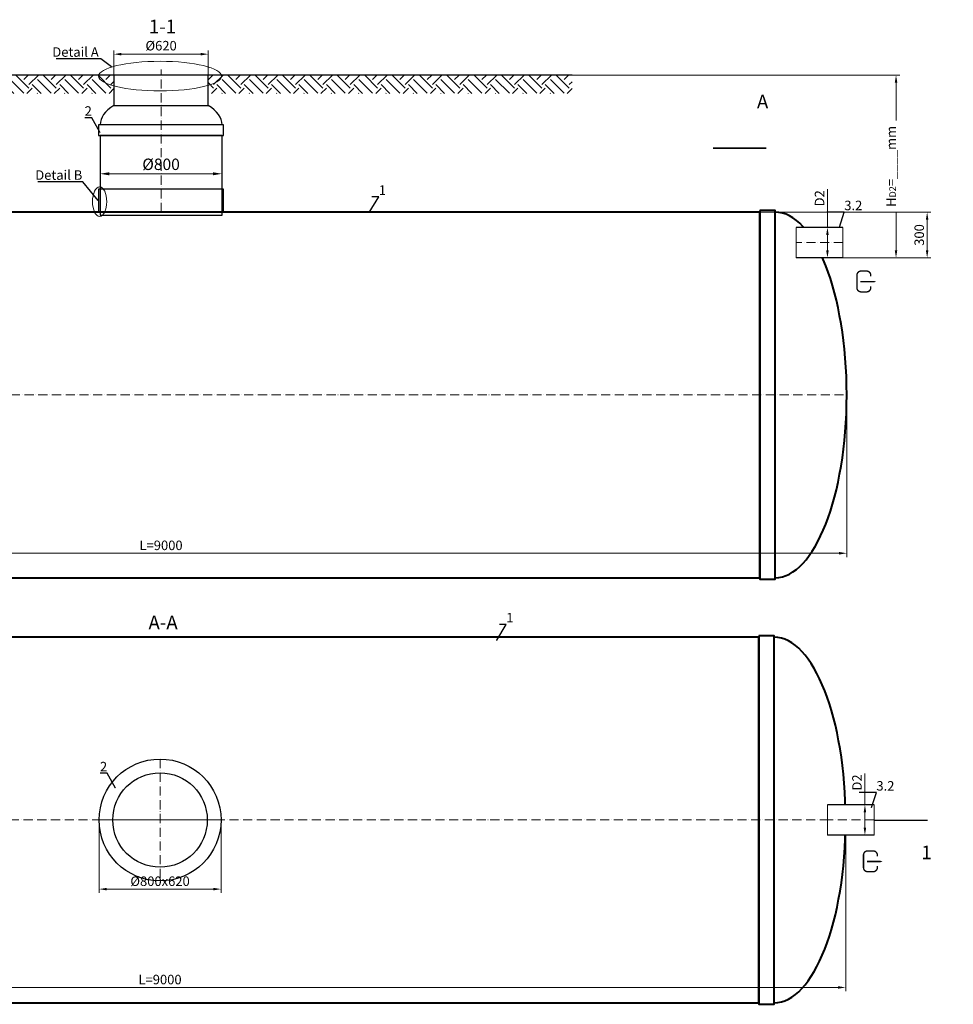
# Model space of a CAD drawing. Units: millimetres. Extents: x 87473 to 181563, y -33398 to -2652.
# Drawn here: x 155418 to 161545, y -33398 to -26934 of the extents above; entities that cross this region are included whole.
import ezdxf
from ezdxf import colors
from ezdxf.entities.mleader import LeaderData, LeaderLine
from ezdxf.math import Vec2, Vec3

# ---------------------------------------------------------------- set-up
doc = ezdxf.new("R2010")
doc.units = ezdxf.units.MM
doc.set_wipeout_variables(frame=1)
doc.linetypes.add('ACAD_ISO10W100', pattern=[18, 12, -3, 0, -3])
doc.layers.add('2-Bottom level  of pipe', color=7, linetype='Continuous')
doc.styles.add('GOST-2.304_Type-B', font='txt')
doc.styles.add('Kiep-3', font='arial.ttf', dxfattribs={"oblique": 15, "height": 2.5})
doc.styles.add('ГОСТ', font='isocpeur.ttf', dxfattribs={"width": 0.95, "oblique": 15})
doc.dimstyles.new('ГОСТ', dxfattribs={"dimtxt": 2.5, "dimasz": 2, "dimexe": 1, "dimexo": 0, "dimgap": 0.5, "dimtad": 1, "dimdec": 0, "dimtxsty": 'ГОСТ', "dimcen": -2.5, "dimclrd": 7, "dimclre": 7, "dimclrt": 7, "dimadec": 0, "dimazin": 0, "dimtfac": 1, "dimtdec": 0, "dimtmove": 1, "dimatfit": 3, "dimldrblk": 'DOT', "dimfxl": 1, "dimtfill": 1, "dimlwd": 15, "dimlwe": 15, "dimarcsym": 1})
doc.dimstyles.new('ГОСТ-повернутый', dxfattribs={"dimtxt": 2.5, "dimasz": 2, "dimexe": 1, "dimexo": 0, "dimgap": 0.5, "dimtad": 1, "dimtih": 1, "dimtoh": 1, "dimdec": 0, "dimtxsty": 'ГОСТ', "dimcen": -2.5, "dimclrd": 7, "dimclre": 7, "dimclrt": 7, "dimadec": 0, "dimazin": 0, "dimtfac": 1, "dimtdec": 0, "dimtmove": 1, "dimatfit": 3, "dimldrblk": 'DOT', "dimfxl": 1, "dimtfill": 1, "dimlwd": 15, "dimlwe": 15, "dimarcsym": 1})

# ---------------------------------------------------------------- blocks, each defined once
blk = doc.blocks.new('*D227')
at = {"color": 7, "linetype": 'Continuous', "lineweight": 15, "ltscale": 20}
for p, q in [((151845.3, -29318.5), (151845.3, -30461.6)), ((160845.3, -29397.3), (160845.3, -30461.6)), ((151895.3, -30436.6), (160795.3, -30436.6))]:
    blk.add_line(p, q, dxfattribs=at)
at = {"color": 7, "lineweight": 30, "ltscale": 20}
for points in [[(151895.3, -30428.3), (151895.3, -30445), (151845.3, -30436.6)], [(160795.3, -30428.3), (160795.3, -30445), (160845.3, -30436.6)]]:
    blk.add_solid(points, dxfattribs=at)
at = {"layer": 'Defpoints', "color": 0, "lineweight": 30, "ltscale": 20}
for p in [(151845.3, -29318.5), (160845.3, -29397.3), (160845.3, -30436.6)]:
    blk.add_point(p, dxfattribs=at)
at = {"color": 7, "lineweight": 30, "ltscale": 20, "insert": (156345.3, -30392.9), "char_height": 62.5, "attachment_point": 5, "style": 'ГОСТ', "bg_fill": 3, "box_fill_scale": 1.1, "bg_fill_color": 256, "bg_fill_true_color": 13158600, "bg_fill_transparency": 0}
blk.add_mtext('L=9000', dxfattribs=at)
blk = doc.blocks.new('_Dot')
at = {"color": 0, "linetype": 'ByBlock', "lineweight": -2}
blk.add_line((-0.5, 0), (-1, 0), dxfattribs=at)
at = {"color": 0, "linetype": 'ByBlock', "const_width": 0.5}
blk.add_lwpolyline([(-0.25, 0, 1), (0.25, 0, 1)], format="xyb", close=True, dxfattribs=at)
blk = doc.blocks.new('*D226')
at = {"color": 7, "linetype": 'Continuous', "lineweight": 15, "ltscale": 20}
for p, q in [((151838.7, -32187.7), (151838.7, -33312)), ((160838.7, -32187.7), (160838.7, -33312)), ((151888.7, -33287), (160788.7, -33287))]:
    blk.add_line(p, q, dxfattribs=at)
at = {"color": 7, "lineweight": 30, "ltscale": 20}
for points in [[(151888.7, -33278.7), (151888.7, -33295.4), (151838.7, -33287)], [(160788.7, -33278.7), (160788.7, -33295.4), (160838.7, -33287)]]:
    blk.add_solid(points, dxfattribs=at)
at = {"layer": 'Defpoints', "color": 0, "lineweight": 30, "ltscale": 20}
for p in [(151838.7, -32187.7), (160838.7, -32187.7), (160838.7, -33287)]:
    blk.add_point(p, dxfattribs=at)
at = {"color": 7, "lineweight": 30, "ltscale": 20, "insert": (156338.7, -33243.3), "char_height": 62.5, "attachment_point": 5, "style": 'ГОСТ', "bg_fill": 3, "box_fill_scale": 1.1, "bg_fill_color": 256, "bg_fill_true_color": 13158600, "bg_fill_transparency": 0}
blk.add_mtext('L=9000', dxfattribs=at)
blk = doc.blocks.new('*U234')
at = {"color": 250, "linetype": 'Continuous', "lineweight": 15}
blk.add_wipeout([(0, 100), (306.6, 100), (306.6, -100), (0, -100)], dxfattribs=at)
at = {"lineweight": 30}
for p, q in [((0, 100), (306.6, 100)), ((0, -100), (306.6, -100))]:
    blk.add_line(p, q, dxfattribs=at)
at = {"color": 7, "linetype": 'Continuous', "lineweight": 20}
for p, q in [((0, 100), (0, -100)), ((306.6, 100), (306.6, -100))]:
    blk.add_line(p, q, dxfattribs=at)
at = {"color": 7, "linetype": 'ACAD_ISO10W100', "lineweight": 15, "ltscale": 5}
blk.add_line((0, 0), (306.6, 0), dxfattribs=at)
at = {"color": 30, "linetype": 'Continuous', "lineweight": 15, "ltscale": 20, "true_color": 0xf26722, "style": 'GOST-2.304_Type-B', "flags": 1}
blk.add_attdef('МАТЕРИАЛ', (325.8, 122.6), '', height=2.5, dxfattribs=at)
blk = doc.blocks.new('*D223')
at = {"color": 7, "linetype": 'Continuous', "lineweight": 15, "ltscale": 20}
for p, q in [((160718.9, -28046.9), (160718.9, -28297.3)), ((160741, -28297.3), (160693.9, -28297.3)), ((160718.9, -28447.3), (160718.9, -28347.3)), ((160766, -28497.3), (160693.9, -28497.3))]:
    blk.add_line(p, q, dxfattribs=at)
at = {"color": 7, "lineweight": 30, "ltscale": 20}
for points in [[(160710.5, -28347.3), (160727.2, -28347.3), (160718.9, -28297.3)], [(160710.5, -28447.3), (160727.2, -28447.3), (160718.9, -28497.3)]]:
    blk.add_solid(points, dxfattribs=at)
at = {"layer": 'Defpoints', "color": 0, "lineweight": 30, "ltscale": 20}
for p in [(160718.9, -28297.3), (160741, -28297.3), (160766, -28497.3)]:
    blk.add_point(p, dxfattribs=at)
at = {"color": 7, "lineweight": 30, "ltscale": 20, "insert": (160675.1, -28106.4), "char_height": 62.5, "attachment_point": 5, "rotation": 90, "style": 'ГОСТ', "bg_fill": 3, "box_fill_scale": 1.1, "bg_fill_color": 256, "bg_fill_true_color": 13158600, "bg_fill_transparency": 0}
blk.add_mtext('D2', dxfattribs=at)
blk = doc.blocks.new('Выход')
at = {"color": 250, "linetype": 'Continuous', "lineweight": 15, "ltscale": 20, "const_width": 10}
blk.add_lwpolyline([(100, -34.9), (100, -45, -0.414214), (70, -75), (30, -75, -0.414214), (0, -45), (0, 45, -0.414214), (30, 75), (70, 75, -0.414214), (100, 45), (100, 36.6)], format="xyb", dxfattribs=at)
at = {"color": 250, "linetype": 'Continuous', "lineweight": 15, "ltscale": 20}
blk.add_lwpolyline([(25.1, -1.5, 10, 10, 0), (82.7, -1.5, 35, 2, 0), (136.2, -1.5, 2, 2, 0)], format="xyseb", dxfattribs=at)
blk = doc.blocks.new('*U212')
at = {"color": 250, "linetype": 'Continuous', "lineweight": 15}
blk.add_wipeout([(0, 100), (306.6, 100), (306.6, -100), (0, -100)], dxfattribs=at)
at = {"lineweight": 30}
for p, q in [((0, 100), (306.6, 100)), ((0, -100), (306.6, -100))]:
    blk.add_line(p, q, dxfattribs=at)
at = {"color": 7, "linetype": 'Continuous', "lineweight": 20}
for p, q in [((0, 100), (0, -100)), ((306.6, 100), (306.6, -100))]:
    blk.add_line(p, q, dxfattribs=at)
at = {"color": 7, "linetype": 'ACAD_ISO10W100', "lineweight": 15, "ltscale": 5}
blk.add_line((0, 0), (306.6, 0), dxfattribs=at)
at = {"color": 30, "linetype": 'Continuous', "lineweight": 15, "ltscale": 20, "true_color": 0xf26722, "style": 'GOST-2.304_Type-B', "flags": 1}
blk.add_attdef('МАТЕРИАЛ', (325.8, 122.6), '', height=2.5, dxfattribs=at)
blk = doc.blocks.new('*D222')
at = {"color": 7, "linetype": 'Continuous', "lineweight": 15}
for p, q in [((160964.7, -31882), (160964.7, -32087.7)), ((160946.8, -32087.7), (160989.7, -32087.7)), ((160964.7, -32237.7), (160964.7, -32137.7)), ((160971.8, -32287.7), (160939.7, -32287.7))]:
    blk.add_line(p, q, dxfattribs=at)
at = {"color": 7, "linetype": 'Continuous', "lineweight": 30}
for points in [[(160956.4, -32137.7), (160973.1, -32137.7), (160964.7, -32087.7)], [(160956.4, -32237.7), (160973.1, -32237.7), (160964.7, -32287.7)]]:
    blk.add_solid(points, dxfattribs=at)
at = {"layer": 'Defpoints', "color": 0, "linetype": 'Continuous', "lineweight": 30}
for p in [(160946.8, -32087.7), (160964.7, -32087.7), (160971.8, -32287.7)]:
    blk.add_point(p, dxfattribs=at)
at = {"color": 7, "linetype": 'Continuous', "lineweight": 15, "insert": (160921, -31941.5), "char_height": 62.5, "attachment_point": 5, "rotation": 90, "style": 'ГОСТ', "bg_fill": 3, "box_fill_scale": 1.1, "bg_fill_color": 256, "bg_fill_true_color": 13158600, "bg_fill_transparency": 0}
blk.add_mtext('D2', dxfattribs=at)
blk = doc.blocks.new('*D220')
at = {"color": 7, "linetype": 'Continuous', "lineweight": 15, "ltscale": 20, "transparency": 16777216}
for p, q in [((156035.3, -27461), (156035.3, -27135.3)), ((156655.3, -27461), (156655.3, -27135.3)), ((156605.3, -27160.3), (156085.3, -27160.3))]:
    blk.add_line(p, q, dxfattribs=at)
at = {"color": 7, "lineweight": 30, "ltscale": 20, "transparency": 16777216}
for points in [[(156085.3, -27151.9), (156085.3, -27168.6), (156035.3, -27160.3)], [(156605.3, -27151.9), (156605.3, -27168.6), (156655.3, -27160.3)]]:
    blk.add_solid(points, dxfattribs=at)
at = {"layer": 'Defpoints', "color": 0, "lineweight": 30, "ltscale": 20, "transparency": 16777216}
for p in [(156035.3, -27160.3), (156035.3, -27461), (156655.3, -27461)]:
    blk.add_point(p, dxfattribs=at)
at = {"color": 7, "lineweight": 30, "ltscale": 20, "transparency": 16777216, "insert": (156345.6, -27112.8), "char_height": 62.5, "attachment_point": 5, "style": 'ГОСТ', "bg_fill": 3, "box_fill_scale": 1.1, "bg_fill_color": 256, "bg_fill_true_color": 13158600, "bg_fill_transparency": 0}
blk.add_mtext('%%C620', dxfattribs=at)
blk = doc.blocks.new('*U231')
at = {"color": 7, "linetype": 'ACAD_ISO10W100', "lineweight": 15, "ltscale": 5}
blk.add_line((0, 0), (9000, 0), dxfattribs=at)
at = {"color": 250, "lineweight": 40, "ltscale": 20}
for points in [[(570, 1210), (570, -1210), (470, -1210), (470, 1210)], [(570, 1200), (570, -1200), (8430, -1200), (8430, 1200)], [(8430, 1210), (8430, -1210), (8530, -1210), (8530, 1210)]]:
    blk.add_lwpolyline(points, close=True, dxfattribs=at)
at = {"color": 250, "lineweight": 40, "ltscale": 20, "extrusion": (0, 0, -1)}
blk.add_ellipse((470, 0), major_axis=(0, 1200), ratio=0.391667, start_param=3.141593, end_param=6.283185, dxfattribs=at)
at = {"color": 250, "lineweight": 40, "ltscale": 20}
blk.add_ellipse((8530, 0), major_axis=(0, 1200), ratio=0.391667, start_param=3.141593, end_param=6.283185, dxfattribs=at)
blk = doc.blocks.new('*D218')
at = {"color": 7, "linetype": 'Continuous', "lineweight": 15, "ltscale": 20}
for p, q in [((159042.8, -27297.3), (161194, -27297.3)), ((161169, -28447.3), (161169, -27347.3)), ((160820.9, -28497.3), (161194, -28497.3))]:
    blk.add_line(p, q, dxfattribs=at)
at = {"color": 7, "lineweight": 30, "ltscale": 20}
for points in [[(161160.7, -27347.3), (161177.4, -27347.3), (161169, -27297.3)], [(161160.7, -28447.3), (161177.4, -28447.3), (161169, -28497.3)]]:
    blk.add_solid(points, dxfattribs=at)
at = {"layer": 'Defpoints', "color": 0, "lineweight": 30, "ltscale": 20}
for p in [(159042.8, -27297.3), (161169, -27297.3), (160820.9, -28497.3)]:
    blk.add_point(p, dxfattribs=at)
at = {"color": 7, "lineweight": 30, "ltscale": 20, "insert": (161115.9, -27897.3), "char_height": 62.5, "attachment_point": 5, "rotation": 90, "style": 'ГОСТ', "bg_fill": 3, "box_fill_scale": 1.1, "bg_fill_color": 256, "bg_fill_true_color": 13158600, "bg_fill_transparency": 0}
blk.add_mtext('H{\\H0.7x;\\S^ D2;}=____mm', dxfattribs=at)
blk = doc.blocks.new('*U242')
at = {"color": 7, "linetype": 'ACAD_ISO10W100', "lineweight": 13, "ltscale": 5}
blk.add_line((0, 496.4), (0, 1433.1), dxfattribs=at)
at = {"color": 7, "lineweight": 30, "ltscale": 50}
for start_param, end_param in [(2.457511, 3.141593), (0, 0.684081)]:
    blk.add_ellipse((0, 1070), major_axis=(400, 0), ratio=0.5, start_param=start_param, end_param=end_param, dxfattribs=at)
at = {"layer": '2-Bottom level  of pipe', "color": 7, "lineweight": 30, "ltscale": 50}
for points in [[(-310, 1196.4), (310, 1196.4), (310, 1396.4), (-310, 1396.4)], [(-410, 1000), (410, 1000), (410, 1070), (-410, 1070)], [(-400, 496.4), (400, 496.4), (400, 1000), (-400, 1000)], [(-410, 496.4), (410, 496.4), (410, 646.4), (-410, 646.4)], [(-400, 476.4), (400, 476.4), (400, 496.4), (-400, 496.4)]]:
    blk.add_lwpolyline(points, close=True, dxfattribs=at)
at = {"color": 7, "lineweight": 30, "ltscale": 50, "style": 'Kiep-3', "oblique": 15, "flags": 1}
for tag, p in [('UA', (861.2, 1145.4)), ('RU', (861.2, 1065.1)), ('RO', (861.2, 984.8)), ('EN', (861.2, 904.4))]:
    blk.add_attdef(tag, p, '', height=50, dxfattribs=at)
blk = doc.blocks.new('*U241')
at = {"color": 7, "linetype": 'ACAD_ISO10W100', "lineweight": 13, "ltscale": 5}
for p, q in [((0, 400), (0, -400)), ((-400, 0), (400, 0))]:
    blk.add_line(p, q, dxfattribs=at)
at = {"layer": '2-Bottom level  of pipe', "color": 7, "lineweight": 30, "ltscale": 50}
for radius in [400, 310]:
    blk.add_circle((0, 0), radius, dxfattribs=at)
blk = doc.blocks.new('*D228')
at = {"color": 7, "linetype": 'Continuous', "lineweight": 15, "ltscale": 20}
for p, q in [((155938.7, -32187.7), (155938.7, -32666.5)), ((156738.7, -32187.7), (156738.7, -32666.5)), ((155988.7, -32641.5), (156688.7, -32641.5))]:
    blk.add_line(p, q, dxfattribs=at)
at = {"color": 7, "lineweight": 30, "ltscale": 20}
for points in [[(155988.7, -32633.2), (155988.7, -32649.8), (155938.7, -32641.5)], [(156688.7, -32633.2), (156688.7, -32649.8), (156738.7, -32641.5)]]:
    blk.add_solid(points, dxfattribs=at)
at = {"layer": 'Defpoints', "color": 0, "lineweight": 30, "ltscale": 20}
for p in [(155938.7, -32187.7), (156738.7, -32187.7), (156738.7, -32641.5)]:
    blk.add_point(p, dxfattribs=at)
at = {"color": 7, "lineweight": 30, "ltscale": 20, "insert": (156338.7, -32597.7), "char_height": 62.5, "attachment_point": 5, "style": 'ГОСТ', "bg_fill": 3, "box_fill_scale": 1.1, "bg_fill_color": 256, "bg_fill_true_color": 13158600, "bg_fill_transparency": 0}
blk.add_mtext('%%C800x620', dxfattribs=at)
blk = doc.blocks.new('*D243')
at = {"color": 7, "linetype": 'Continuous', "lineweight": 15, "ltscale": 20, "transparency": 16777216}
for p, q in [((155945.3, -27993.5), (155945.3, -27915.5)), ((156745.3, -27993.5), (156745.3, -27915.5)), ((156005.3, -27945.5), (156685.3, -27945.5))]:
    blk.add_line(p, q, dxfattribs=at)
at = {"color": 7, "lineweight": 30, "ltscale": 20, "transparency": 16777216}
for points in [[(156005.3, -27935.5), (156005.3, -27955.5), (155945.3, -27945.5)], [(156685.3, -27935.5), (156685.3, -27955.5), (156745.3, -27945.5)]]:
    blk.add_solid(points, dxfattribs=at)
at = {"layer": 'Defpoints', "color": 0, "lineweight": 30, "ltscale": 20, "transparency": 16777216}
for p in [(156745.3, -27945.5), (155945.3, -27993.5), (156745.3, -27993.5)]:
    blk.add_point(p, dxfattribs=at)
at = {"color": 7, "lineweight": 30, "ltscale": 20, "transparency": 16777216, "insert": (156345.3, -27893), "char_height": 75, "attachment_point": 5, "style": 'ГОСТ', "bg_fill": 3, "box_fill_scale": 1.1, "bg_fill_color": 256, "bg_fill_true_color": 13158600, "bg_fill_transparency": 0}
blk.add_mtext('%%C800', dxfattribs=at)
blk = doc.blocks.new('*D259')
at = {"color": 7, "linetype": 'Continuous', "lineweight": 15, "ltscale": 20}
for p, q in [((160275.3, -28197.3), (161398.1, -28197.3)), ((161373.1, -28447.3), (161373.1, -28247.3)), ((161025, -28497.3), (161398.1, -28497.3))]:
    blk.add_line(p, q, dxfattribs=at)
at = {"color": 7, "lineweight": 30, "ltscale": 20}
for points in [[(161364.8, -28247.3), (161381.5, -28247.3), (161373.1, -28197.3)], [(161364.8, -28447.3), (161381.5, -28447.3), (161373.1, -28497.3)]]:
    blk.add_solid(points, dxfattribs=at)
at = {"layer": 'Defpoints', "color": 0, "lineweight": 30, "ltscale": 20}
for p in [(160275.3, -28197.3), (161373.1, -28197.3), (161025, -28497.3)]:
    blk.add_point(p, dxfattribs=at)
at = {"color": 7, "lineweight": 30, "ltscale": 20, "insert": (161329.4, -28347.3), "char_height": 62.5, "attachment_point": 5, "rotation": 90, "style": 'ГОСТ', "bg_fill": 3, "box_fill_scale": 1.1, "bg_fill_color": 256, "bg_fill_true_color": 13158600, "bg_fill_transparency": 0}
blk.add_mtext('300', dxfattribs=at)

msp = doc.modelspace()

# ---------------------------------------------------------------- linework, layer by layer
at = {"color": 7, "linetype": 'Continuous', "lineweight": 20}
msp.add_line((156895.9, -27297.3), (157496.2, -27297.3), dxfattribs=at)
at = {"color": 26, "linetype": 'Continuous', "lineweight": 15, "ltscale": 20}
msp.add_ellipse((155942.2, -28128.7), major_axis=(0, -97), ratio=0.482749, start_param=-1.570796, end_param=4.712389, dxfattribs=at)
at = {"layer": '2-Bottom level  of pipe', "color": 7, "lineweight": 30, "ltscale": 50}
for points in [[(160209.1, -27427.5, 0, 0, 0), (160209.1, -27627.5, 50, 1, 0), (160209.1, -27777.5, 1, 1, 0)], [(161268.2, -32540.4, 0, 0, 0), (161268.2, -32340.4, 50, 1, 0), (161268.2, -32190.4, 1, 1, 0)]]:
    msp.add_lwpolyline(points, format="xyseb", dxfattribs=at)
at = {"layer": '2-Bottom level  of pipe', "color": 7, "lineweight": 30, "ltscale": 50, "const_width": 10}
for points in [[(160317.6, -27777.5), (159967.6, -27777.5)], [(161376.6, -32190.4), (161026.6, -32190.4)]]:
    msp.add_lwpolyline(points, dxfattribs=at)

# ---------------------------------------------------------------- block references
at = {"color": 250, "lineweight": 30, "ltscale": 20}
for p in [(151845.3, -29397.3), (151838.7, -32187.7)]:
    msp.add_blockref('*U231', p, dxfattribs=at)
at = {"color": 250, "linetype": 'Continuous', "lineweight": 15, "ltscale": 20, "xscale": 0.9099999999999999, "yscale": 0.9099999999999999, "zscale": 0.9099999999999999}
for p in [(160912.4, -28652.5), (160955.4, -32458.9)]:
    msp.add_blockref('Выход', p, dxfattribs=at)

# ---------------------------------------------------------------- texts
at = {"char_height": 90, "width": 293.837, "attachment_point": 2, "style": 'ГОСТ'}
for s, insert in [('1-1', (156354.3, -26933.9)), ('А', (160293.3, -27426.4)), ('А-А', (156358.6, -30846.3)), ('1', (161369.6, -32355.4))]:
    msp.add_mtext(s, dxfattribs=dict(at, insert=insert))

# ---------------------------------------------------------------- dimensions: what is measured, and where the dimension line sits
at = {"color": 250, "lineweight": 30, "ltscale": 20}
dim = msp.add_linear_dim(base=(156035.3, -27160.3), p1=(156655.3, -27461), p2=(156035.3, -27461), angle=180, text='%%C620', dimstyle='ГОСТ', dxfattribs=at)
dim.commit()
dim.dimension.update_dxf_attribs({"geometry": '*D220', "text_midpoint": (156345.6, -27156.5), "dimtype": 160})

# ---------------------------------------------------------------- leaders
at = {"color": 250, "linetype": 'Continuous', "lineweight": 15}
ml = msp.add_multileader_mtext('Standard', dxfattribs=at)
ml.set_content('2', color=7, style='ГОСТ')
ml.set_leader_properties()
ml.set_arrow_properties(name='DOT')
ml.build(insert=Vec2(0, 0))
ml.multileader.update_dxf_attribs({"text_left_attachment_type": 6, "text_right_attachment_type": 6, "dogleg_length": 0, "arrow_head_size": 2, "scale": 25})
ctx = ml.context
ctx.base_point, ctx.scale, ctx.char_height, ctx.arrow_head_size, ctx.landing_gap_size, ctx.plane_origin = Vec3(155844.5, -27577.3), 25, 62.5, 2, 0, Vec3(155894.2, -27777.6)
ctx.left_attachment, ctx.right_attachment, ctx.text_align_type = 6, 6, 2
notes = []
notes.append((ctx, [(0, (1, 1, 0), (155890.9, -27577.3), (-1, 0), 0, [(0, [(155945.5, -27674.5)], 0, [])])]))
ctx.mtext.insert, ctx.mtext.alignment, ctx.mtext.flow_direction = Vec3(155890.9, -27502.3), 3, 5
ml = msp.add_multileader_mtext('Standard', dxfattribs=at)
ml.set_content('1', color=7, style='ГОСТ')
ml.set_leader_properties()
ml.set_arrow_properties(name='DOT')
ml.build(insert=Vec2(0, 0))
ml.multileader.update_dxf_attribs({"text_left_attachment_type": 6, "text_right_attachment_type": 6, "dogleg_length": 0, "arrow_head_size": 2, "scale": 25})
ctx = ml.context
ctx.base_point, ctx.scale, ctx.char_height, ctx.arrow_head_size, ctx.landing_gap_size, ctx.plane_origin = Vec3(157774.1, -28096.5), 25, 62.5, 2, 0, Vec3(157711.2, -28299.7)
ctx.left_attachment, ctx.right_attachment = 6, 6
notes.append((ctx, [(1, (1, 1, 0), (157774.1, -28096.5), (1, 0), 0, [(0, [(157711.2, -28202.4)], 0, [])])]))
ctx.mtext.insert, ctx.mtext.flow_direction = Vec3(157774.1, -28021.5), 5
ml = msp.add_multileader_mtext('Standard', dxfattribs=at)
ml.set_content('1', color=7, style='ГОСТ')
ml.set_leader_properties()
ml.set_arrow_properties(name='DOT')
ml.build(insert=Vec2(0, 0))
ml.multileader.update_dxf_attribs({"text_left_attachment_type": 6, "text_right_attachment_type": 6, "dogleg_length": 0, "arrow_head_size": 2, "scale": 25})
ctx = ml.context
ctx.base_point, ctx.scale, ctx.char_height, ctx.arrow_head_size, ctx.landing_gap_size, ctx.plane_origin = Vec3(158610.9, -30903.3), 25, 62.5, 2, 0, Vec3(158548.1, -31106.5)
ctx.left_attachment, ctx.right_attachment = 6, 6
notes.append((ctx, [(1, (1, 1, 0), (158610.9, -30903.3), (1, 0), 0, [(0, [(158548.1, -31009.2)], 0, [])])]))
ctx.mtext.insert, ctx.mtext.flow_direction = Vec3(158610.9, -30828.3), 5
ml = msp.add_multileader_mtext('Standard', dxfattribs=at)
ml.set_content('2', color=7, style='ГОСТ')
ml.set_leader_properties()
ml.set_arrow_properties(name='DOT')
ml.build(insert=Vec2(0, 0))
ml.multileader.update_dxf_attribs({"text_left_attachment_type": 6, "text_right_attachment_type": 6, "dogleg_length": 0, "arrow_head_size": 2, "scale": 25})
ctx = ml.context
ctx.base_point, ctx.scale, ctx.char_height, ctx.arrow_head_size, ctx.landing_gap_size, ctx.plane_origin = Vec3(155945.2, -31881.3), 25, 62.5, 2, 0, Vec3(155995, -32081.6)
ctx.left_attachment, ctx.right_attachment, ctx.text_align_type = 6, 6, 2
notes.append((ctx, [(0, (1, 1, 0), (155991.7, -31881.3), (-1, 0), 0, [(0, [(156047.5, -31979.8)], 0, [])])]))
ctx.mtext.insert, ctx.mtext.alignment, ctx.mtext.flow_direction = Vec3(155991.7, -31806.3), 3, 5
for ctx, leaders in notes:
    for number, flags, end, landing, length, lines in leaders:
        leader = LeaderData()
        leader.index, (leader.has_last_leader_line, leader.has_dogleg_vector, leader.attachment_direction) = number, flags
        leader.last_leader_point, leader.dogleg_vector, leader.dogleg_length = Vec3(end), Vec3(landing), length
        for number, points, colour, breaks in lines:
            line = LeaderLine()
            line.index, line.vertices, line.color, line.breaks = number, Vec3.list(points), colors.encode_raw_color(colour), breaks
            leader.lines.append(line)
        ctx.leaders.append(leader)

# ---------------------------------------------------------------- next in the draw order: hatches: boundary and pattern name
at = {"lineweight": 15, "ltscale": 20, "true_color": 0x136734}
h = msp.add_hatch(dxfattribs=at)
h.set_pattern_fill('EARTH', color=116, scale=20, angle=45)
h.set_pattern_definition([(45, (49151.47, 16822.72), (0, 179.60512), [127, -127]), (45, (49117.8, 16856.4), (0, 179.60512), [127, -127]), (45, (49084.12, 16890.07), (0, 179.60512), [127, -127]), (135, (49084.12, 16912.52), (-179.60512, 0), [127, -127]), (135, (49117.8, 16946.2), (-179.60512, 0), [127, -127]), (135, (49151.47, 16979.88), (-179.60512, 0), [127, -127])])
h.paths.add_polyline_path([(153562.7, -27297.3), (153562.7, -27417.7), (156035.9, -27417.7), (156035.9, -27297.3)])
h = msp.add_hatch(dxfattribs=at)
h.set_pattern_fill('EARTH', color=116, scale=20, angle=45)
h.set_pattern_definition([(45, (50183.21, 16822.72), (0, 179.60512), [127, -127]), (45, (50149.54, 16856.4), (0, 179.60512), [127, -127]), (45, (50115.86, 16890.07), (0, 179.60512), [127, -127]), (135, (50115.86, 16912.52), (-179.60512, 0), [127, -127]), (135, (50149.54, 16946.2), (-179.60512, 0), [127, -127]), (135, (50183.21, 16979.88), (-179.60512, 0), [127, -127])])
h.paths.add_polyline_path([(156656.2, -27297.3), (156656.2, -27417.7), (159042.8, -27417.7), (159042.8, -27297.3)])

# ---------------------------------------------------------------- next in the draw order: linework, layer by layer
at = {"color": 250, "lineweight": 30, "ltscale": 20}
for p, q in [((159042.8, -27297.3), (153513.2, -27297.3)), ((158730.9, -27297.3), (156562.7, -27297.3))]:
    msp.add_line(p, q, dxfattribs=at)
at = {"color": 26, "linetype": 'Continuous', "lineweight": 15, "ltscale": 20}
msp.add_ellipse((156339, -27304.3), major_axis=(-403.5, 0), ratio=0.240452, dxfattribs=at)

# ---------------------------------------------------------------- next in the draw order: block references
at = {"color": 250, "lineweight": 30, "ltscale": 20}
msp.add_blockref('*U242', (156345.3, -28693.7), dxfattribs=at)
at = {"color": 250, "lineweight": 30, "ltscale": 20, "xscale": -1}
msp.add_blockref('*U234', (160820.9, -28397.3), dxfattribs=at)

# ---------------------------------------------------------------- next in the draw order: dimensions: what is measured, and where the dimension line sits
at = {"color": 250, "lineweight": 30, "ltscale": 20}
for base, p1, p2, picture, middle in [((160845.3, -30436.6), (151845.3, -29318.5), (160845.3, -29397.3), '*D227', (156345.3, -30392.9)), ((160838.7, -33287), (151838.7, -32187.7), (160838.7, -32187.7), '*D226', (156338.7, -33243.3))]:
    dim = msp.add_linear_dim(base=base, p1=p1, p2=p2, text='L=<>', dimstyle='ГОСТ', dxfattribs=at)
    dim.commit()
    dim.dimension.update_dxf_attribs({"geometry": picture, "text_midpoint": middle})

# ---------------------------------------------------------------- next in the draw order: leaders
at = {"color": 250, "linetype": 'Continuous', "lineweight": 15}
ml = msp.add_multileader_mtext('Standard', dxfattribs=at)
ml.set_content('Detail{\\C26; \\C256;\\c0;А}', color=7, style='ГОСТ')
ml.set_leader_properties()
ml.set_arrow_properties(name='DOT')
ml.build(insert=Vec2(0, 0))
ml.multileader.update_dxf_attribs({"text_left_attachment_type": 6, "text_right_attachment_type": 6, "dogleg_length": 0, "arrow_head_size": 2, "scale": 25})
ctx = ml.context
ctx.base_point, ctx.scale, ctx.char_height, ctx.arrow_head_size, ctx.landing_gap_size, ctx.plane_origin = Vec3(155631.5, -27189.9), 25, 62.5, 2, 0, Vec3(156750.6, -26692.4)
ctx.left_attachment, ctx.right_attachment = 6, 6
notes = []
notes.append((ctx, [(1, (1, 1, 0), (155950, -27189.9), (-1, 0), 0, [(0, [(156021.4, -27244.5)], 0, [])])]))
ctx.mtext.insert, ctx.mtext.width, ctx.mtext.flow_direction = Vec3(155631.5, -27114.9), 1037.257, 5
for ctx, leaders in notes:
    for number, flags, end, landing, length, lines in leaders:
        leader = LeaderData()
        leader.index, (leader.has_last_leader_line, leader.has_dogleg_vector, leader.attachment_direction) = number, flags
        leader.last_leader_point, leader.dogleg_vector, leader.dogleg_length = Vec3(end), Vec3(landing), length
        for number, points, colour, breaks in lines:
            line = LeaderLine()
            line.index, line.vertices, line.color, line.breaks = number, Vec3.list(points), colors.encode_raw_color(colour), breaks
            leader.lines.append(line)
        ctx.leaders.append(leader)

# ---------------------------------------------------------------- next in the draw order: block references
at = {"color": 250, "lineweight": 30, "ltscale": 20}
msp.add_blockref('*U241', (156338.7, -32187.7), dxfattribs=at)
at = {"color": 250, "lineweight": 30, "ltscale": 20, "xscale": -1}
msp.add_blockref('*U212', (161026.6, -32187.7), dxfattribs=at)

# ---------------------------------------------------------------- next in the draw order: leaders
at = {"color": 250, "linetype": 'Continuous', "lineweight": 15}
ml = msp.add_multileader_mtext('Standard', dxfattribs=at)
ml.set_content('3.2', color=7, style='ГОСТ')
ml.set_leader_properties()
ml.set_arrow_properties(name='DOT')
ml.build(insert=Vec2(0, 0))
ml.multileader.update_dxf_attribs({"text_left_attachment_type": 6, "text_right_attachment_type": 6, "dogleg_length": 0, "arrow_head_size": 2, "scale": 25})
ctx = ml.context
ctx.base_point, ctx.scale, ctx.char_height, ctx.arrow_head_size, ctx.landing_gap_size, ctx.plane_origin = Vec3(160829.4, -28197), 25, 62.5, 2, 0, Vec3(160812, -28414.1)
ctx.left_attachment, ctx.right_attachment = 6, 6
notes = []
notes.append((ctx, [(1, (1, 1, 0), (160829.4, -28197), (1, 0), 0, [(0, [(160797, -28297.3)], 0, [])])]))
ctx.mtext.insert, ctx.mtext.flow_direction = Vec3(160829.4, -28122), 5
for ctx, leaders in notes:
    for number, flags, end, landing, length, lines in leaders:
        leader = LeaderData()
        leader.index, (leader.has_last_leader_line, leader.has_dogleg_vector, leader.attachment_direction) = number, flags
        leader.last_leader_point, leader.dogleg_vector, leader.dogleg_length = Vec3(end), Vec3(landing), length
        for number, points, colour, breaks in lines:
            line = LeaderLine()
            line.index, line.vertices, line.color, line.breaks = number, Vec3.list(points), colors.encode_raw_color(colour), breaks
            leader.lines.append(line)
        ctx.leaders.append(leader)

# ---------------------------------------------------------------- next in the draw order: dimensions: what is measured, and where the dimension line sits
at = {"color": 250, "lineweight": 30, "ltscale": 20}
dim = msp.add_linear_dim(base=(160718.9, -28297.3), p1=(160766, -28497.3), p2=(160741, -28297.3), angle=90, text='D2', dimstyle='ГОСТ', dxfattribs=at)
dim.commit()
dim.dimension.update_dxf_attribs({"geometry": '*D223', "text_midpoint": (160718.9, -28106.4), "dimtype": 160})
dim = msp.add_linear_dim(base=(156738.7, -32641.5), p1=(155938.7, -32187.7), p2=(156738.7, -32187.7), text='%%C<>x620', dimstyle='ГОСТ', dxfattribs=at)
dim.commit()
dim.dimension.update_dxf_attribs({"geometry": '*D228', "text_midpoint": (156338.7, -32597.7)})

# ---------------------------------------------------------------- next in the draw order: leaders
at = {"color": 250, "linetype": 'Continuous', "lineweight": 15}
ml = msp.add_multileader_mtext('Standard', dxfattribs=at)
ml.set_content('3.2', color=7, style='ГОСТ')
ml.set_leader_properties()
ml.set_arrow_properties(name='DOT')
ml.build(insert=Vec2(0, 0))
ml.multileader.update_dxf_attribs({"text_left_attachment_type": 6, "text_right_attachment_type": 6, "dogleg_length": 0, "arrow_head_size": 2, "scale": 25})
ctx = ml.context
ctx.base_point, ctx.scale, ctx.char_height, ctx.arrow_head_size, ctx.landing_gap_size, ctx.plane_origin = Vec3(161040.1, -32007.3), 25, 62.5, 2, 0, Vec3(161022.7, -32224.4)
ctx.left_attachment, ctx.right_attachment = 6, 6
notes = []
notes.append((ctx, [(1, (1, 1, 0), (161040.1, -32007.3), (1, 0), 0, [(0, [(161007.7, -32107.7)], 0, [])])]))
ctx.mtext.insert, ctx.mtext.flow_direction = Vec3(161040.1, -31932.3), 5
for ctx, leaders in notes:
    for number, flags, end, landing, length, lines in leaders:
        leader = LeaderData()
        leader.index, (leader.has_last_leader_line, leader.has_dogleg_vector, leader.attachment_direction) = number, flags
        leader.last_leader_point, leader.dogleg_vector, leader.dogleg_length = Vec3(end), Vec3(landing), length
        for number, points, colour, breaks in lines:
            line = LeaderLine()
            line.index, line.vertices, line.color, line.breaks = number, Vec3.list(points), colors.encode_raw_color(colour), breaks
            leader.lines.append(line)
        ctx.leaders.append(leader)

# ---------------------------------------------------------------- next in the draw order: dimensions: what is measured, and where the dimension line sits
dim = msp.add_linear_dim(base=(160964.7, -32087.7), p1=(160971.8, -32287.7), p2=(160946.8, -32087.7), angle=90, text='D2', dimstyle='ГОСТ', dxfattribs=at)
dim.commit()
dim.dimension.update_dxf_attribs({"geometry": '*D222', "text_midpoint": (160968.2, -31941.5), "dimtype": 160})

# ---------------------------------------------------------------- next in the draw order: leaders
ml = msp.add_multileader_mtext('Standard', dxfattribs=at)
ml.set_content('Detail{\\C250; }B', color=7, style='ГОСТ')
ml.set_leader_properties()
ml.set_arrow_properties(name='DOT')
ml.build(insert=Vec2(0, 0))
ml.multileader.update_dxf_attribs({"text_left_attachment_type": 6, "text_right_attachment_type": 6, "dogleg_length": 0, "arrow_head_size": 2, "scale": 25})
ctx = ml.context
ctx.base_point, ctx.scale, ctx.char_height, ctx.arrow_head_size, ctx.landing_gap_size, ctx.plane_origin = Vec3(155519.7, -27997.6), 25, 62.5, 2, 0, Vec3(157158.5, -27920)
ctx.left_attachment, ctx.right_attachment = 6, 6
notes = []
notes.append((ctx, [(1, (1, 1, 0), (155832.3, -27997.6), (-1, 0), 0, [(0, [(155934.3, -28122.2)], 0, [])])]))
ctx.mtext.insert, ctx.mtext.width, ctx.mtext.defined_height, ctx.mtext.flow_direction = Vec3(155519.7, -27922.6), 442.165, 123.4, 5
for ctx, leaders in notes:
    for number, flags, end, landing, length, lines in leaders:
        leader = LeaderData()
        leader.index, (leader.has_last_leader_line, leader.has_dogleg_vector, leader.attachment_direction) = number, flags
        leader.last_leader_point, leader.dogleg_vector, leader.dogleg_length = Vec3(end), Vec3(landing), length
        for number, points, colour, breaks in lines:
            line = LeaderLine()
            line.index, line.vertices, line.color, line.breaks = number, Vec3.list(points), colors.encode_raw_color(colour), breaks
            leader.lines.append(line)
        ctx.leaders.append(leader)

# ---------------------------------------------------------------- next in the draw order: dimensions: what is measured, and where the dimension line sits
at = {"color": 250, "lineweight": 30, "ltscale": 20}
dim = msp.add_linear_dim(base=(161169, -27297.3), p1=(160820.9, -28497.3), p2=(159042.8, -27297.3), angle=90, text='H{\\H0.7x;\\S^ D2;}=____mm', dimstyle='ГОСТ', dxfattribs=at)
dim.commit()
dim.dimension.update_dxf_attribs({"geometry": '*D218', "text_midpoint": (161115.9, -27897.3)})
dim = msp.add_linear_dim(base=(156745.3, -27945.5), p1=(155945.3, -27993.5), p2=(156745.3, -27993.5), text='%%C<>', dimstyle='ГОСТ-повернутый', dxfattribs=at)
dim.commit()
dim.dimension.update_dxf_attribs({"geometry": '*D243', "text_midpoint": (156345.3, -27893)})

# ---------------------------------------------------------------- next in the draw order: dimensions: what is measured, and where the dimension line sits
dim = msp.add_linear_dim(base=(161373.1, -28197.3), p1=(161025, -28497.3), p2=(160275.3, -28197.3), angle=90, dimstyle='ГОСТ', dxfattribs=at)
dim.commit()
dim.dimension.update_dxf_attribs({"geometry": '*D259', "text_midpoint": (161329.4, -28347.3)})

doc.saveas('drawing.dxf')
